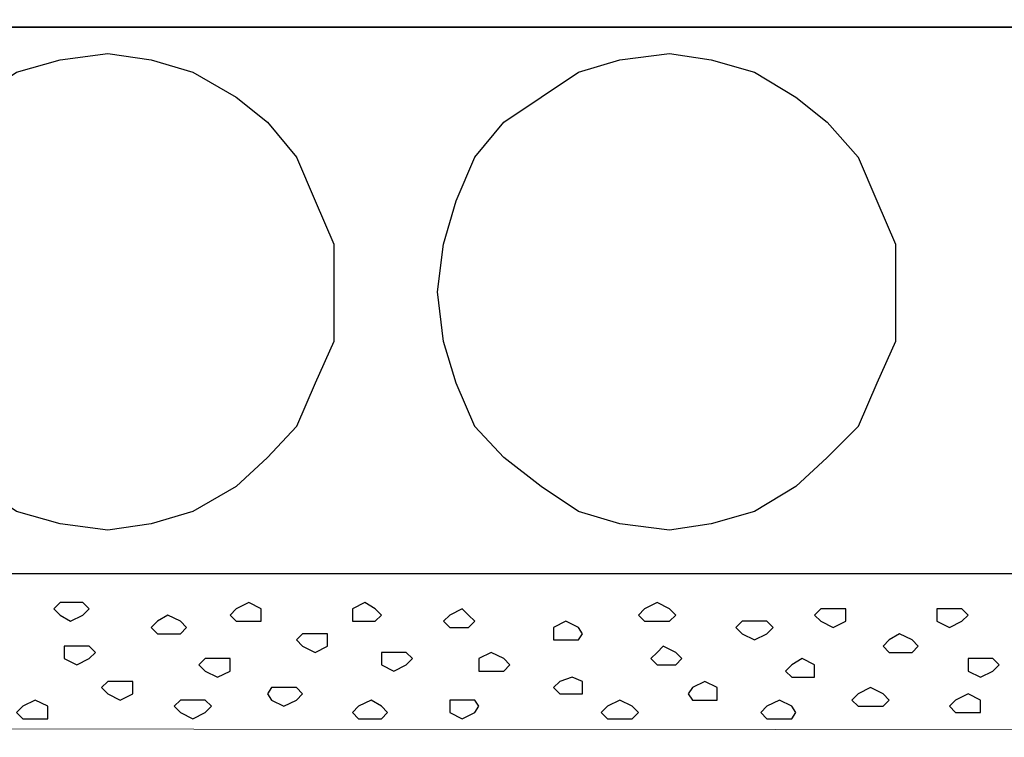
# Model space of a CAD drawing. Units: centimetres. Extents: x -8.5 to 8.5, y -12.1 to 13.4.
# Drawn here: x 0.2 to 1.2, y -1.3 to -0.6 of the extents above; entities that cross this region are included whole.
import ezdxf

# ---------------------------------------------------------------- set-up
doc = ezdxf.new("R2010")
doc.units = ezdxf.units.CM
doc.header["$MEASUREMENT"] = 0
doc.layers.add('Layer 1', color=7, linetype='Continuous')

msp = doc.modelspace()

# ---------------------------------------------------------------- linework, layer by layer
for points in [[(-7.34554, -0.59383), (7.13862, -0.59383), (7.13862, 1.07586), (-7.34554, 1.07586)], [(-7.34554, -1.15217), (7.13862, -1.15217), (7.13862, -0.59383), (-7.34554, -0.59383)]]:
    msp.add_lwpolyline(points, close=True)
at = {"layer": 'Layer 1'}
for points in [[(0.28293, -0.62089), (0.28293, -0.62089), (0.23424, -0.62724), (0.23424, -0.62724), (0.23424, -0.62724), (0.23424, -0.62724), (0.18979, -0.63994), (0.18979, -0.63994), (0.18979, -0.63994), (0.18979, -0.63994), (0.15169, -0.66534), (0.15169, -0.66534), (0.15169, -0.66534), (0.15169, -0.66534), (0.11571, -0.69074), (0.11571, -0.69074), (0.11571, -0.69074), (0.11571, -0.69074), (0.08396, -0.72672), (0.08396, -0.72672), (0.08396, -0.72672), (0.08396, -0.72672), (0.06491, -0.77117), (0.06491, -0.77117), (0.06491, -0.77117), (0.06491, -0.77117), (0.05221, -0.81562), (0.05221, -0.81562), (0.05221, -0.81562), (0.05221, -0.81562), (0.04586, -0.86431), (0.04586, -0.86431), (0.04586, -0.86431), (0.04586, -0.86431), (0.05221, -0.91511), (0.05221, -0.91511), (0.05221, -0.91511), (0.05221, -0.91511), (0.06491, -0.95744), (0.06491, -0.95744), (0.06491, -0.95744), (0.06491, -0.95744), (0.08396, -1.00189), (0.08396, -1.00189), (0.08396, -1.00189), (0.08396, -1.00189), (0.11571, -1.03364), (0.11571, -1.03364), (0.11571, -1.03364), (0.11571, -1.03364), (0.15169, -1.06327), (0.15169, -1.06327), (0.15169, -1.06327), (0.15169, -1.06327), (0.18979, -1.08867), (0.18979, -1.08867), (0.18979, -1.08867), (0.18979, -1.08867), (0.23424, -1.10137), (0.23424, -1.10137), (0.23424, -1.10137), (0.23424, -1.10137), (0.28293, -1.10772), (0.28293, -1.10772), (0.28293, -1.10772), (0.28293, -1.10772), (0.32738, -1.10137), (0.32738, -1.10137), (0.32738, -1.10137), (0.32738, -1.10137), (0.36971, -1.08867), (0.36971, -1.08867), (0.36971, -1.08867), (0.36971, -1.08867), (0.41416, -1.06327), (0.41416, -1.06327), (0.41416, -1.06327), (0.41416, -1.06327), (0.44591, -1.03364), (0.44591, -1.03364), (0.44591, -1.03364), (0.44591, -1.03364), (0.47554, -1.00189), (0.47554, -1.00189), (0.47554, -1.00189), (0.47554, -1.00189), (0.49459, -0.95744), (0.49459, -0.95744), (0.49459, -0.95744), (0.49459, -0.95744), (0.51364, -0.91511), (0.51364, -0.91511), (0.51364, -0.91511), (0.51364, -0.91511), (0.51364, -0.81562), (0.51364, -0.81562), (0.51364, -0.81562), (0.51364, -0.81562), (0.49459, -0.77117), (0.49459, -0.77117), (0.49459, -0.77117), (0.49459, -0.77117), (0.47554, -0.72672), (0.47554, -0.72672), (0.47554, -0.72672), (0.47554, -0.72672), (0.44591, -0.69074), (0.44591, -0.69074), (0.44591, -0.69074), (0.44591, -0.69074), (0.41416, -0.66534), (0.41416, -0.66534), (0.41416, -0.66534), (0.41416, -0.66534), (0.36971, -0.63994), (0.36971, -0.63994), (0.36971, -0.63994), (0.36971, -0.63994), (0.32738, -0.62724), (0.32738, -0.62724), (0.32738, -0.62724), (0.32738, -0.62724), (0.28293, -0.62089), (0.28293, -0.62089)], [(0.85654, -0.62089), (0.85654, -0.62089), (0.80574, -0.62724), (0.80574, -0.62724), (0.80574, -0.62724), (0.80574, -0.62724), (0.76341, -0.63994), (0.76341, -0.63994), (0.76341, -0.63994), (0.76341, -0.63994), (0.72531, -0.66534), (0.72531, -0.66534), (0.72531, -0.66534), (0.72531, -0.66534), (0.68721, -0.69074), (0.68721, -0.69074), (0.68721, -0.69074), (0.68721, -0.69074), (0.65758, -0.72672), (0.65758, -0.72672), (0.65758, -0.72672), (0.65758, -0.72672), (0.63853, -0.77117), (0.63853, -0.77117), (0.63853, -0.77117), (0.63853, -0.77117), (0.62583, -0.81562), (0.62583, -0.81562), (0.62583, -0.81562), (0.62583, -0.81562), (0.61948, -0.86431), (0.61948, -0.86431), (0.61948, -0.86431), (0.61948, -0.86431), (0.62583, -0.91511), (0.62583, -0.91511), (0.62583, -0.91511), (0.62583, -0.91511), (0.63853, -0.95744), (0.63853, -0.95744), (0.63853, -0.95744), (0.63853, -0.95744), (0.65758, -1.00189), (0.65758, -1.00189), (0.65758, -1.00189), (0.65758, -1.00189), (0.68721, -1.03364), (0.68721, -1.03364), (0.68721, -1.03364), (0.68721, -1.03364), (0.72531, -1.06327), (0.72531, -1.06327), (0.72531, -1.06327), (0.72531, -1.06327), (0.76341, -1.08867), (0.76341, -1.08867), (0.76341, -1.08867), (0.76341, -1.08867), (0.80574, -1.10137), (0.80574, -1.10137), (0.80574, -1.10137), (0.80574, -1.10137), (0.85654, -1.10772), (0.85654, -1.10772), (0.85654, -1.10772), (0.85654, -1.10772), (0.89888, -1.10137), (0.89888, -1.10137), (0.89888, -1.10137), (0.89888, -1.10137), (0.94333, -1.08867), (0.94333, -1.08867), (0.94333, -1.08867), (0.94333, -1.08867), (0.98566, -1.06327), (0.98566, -1.06327), (0.98566, -1.06327), (0.98566, -1.06327), (1.01741, -1.03364), (1.01741, -1.03364), (1.01741, -1.03364), (1.01741, -1.03364), (1.04916, -1.00189), (1.04916, -1.00189), (1.04916, -1.00189), (1.04916, -1.00189), (1.06821, -0.95744), (1.06821, -0.95744), (1.06821, -0.95744), (1.06821, -0.95744), (1.08726, -0.91511), (1.08726, -0.91511), (1.08726, -0.91511), (1.08726, -0.91511), (1.08726, -0.81562), (1.08726, -0.81562), (1.08726, -0.81562), (1.08726, -0.81562), (1.06821, -0.77117), (1.06821, -0.77117), (1.06821, -0.77117), (1.06821, -0.77117), (1.04916, -0.72672), (1.04916, -0.72672), (1.04916, -0.72672), (1.04916, -0.72672), (1.01741, -0.69074), (1.01741, -0.69074), (1.01741, -0.69074), (1.01741, -0.69074), (0.98566, -0.66534), (0.98566, -0.66534), (0.98566, -0.66534), (0.98566, -0.66534), (0.94333, -0.63994), (0.94333, -0.63994), (0.94333, -0.63994), (0.94333, -0.63994), (0.89888, -0.62724), (0.89888, -0.62724), (0.89888, -0.62724), (0.89888, -0.62724), (0.85654, -0.62089), (0.85654, -0.62089)]]:
    msp.add_open_spline(points, degree=3, knots=[0, 0, 0, 0, 0.0322581, 0.0322581, 0.0322581, 0.0322581, 0.0645161, 0.0645161, 0.0645161, 0.0645161, 0.0967742, 0.0967742, 0.0967742, 0.0967742, 0.1290323, 0.1290323, 0.1290323, 0.1290323, 0.1612903, 0.1612903, 0.1612903, 0.1612903, 0.1935484, 0.1935484, 0.1935484, 0.1935484, 0.2258065, 0.2258065, 0.2258065, 0.2258065, 0.2580645, 0.2580645, 0.2580645, 0.2580645, 0.2903226, 0.2903226, 0.2903226, 0.2903226, 0.3225806, 0.3225806, 0.3225806, 0.3225806, 0.3548387, 0.3548387, 0.3548387, 0.3548387, 0.3870968, 0.3870968, 0.3870968, 0.3870968, 0.4193548, 0.4193548, 0.4193548, 0.4193548, 0.4516129, 0.4516129, 0.4516129, 0.4516129, 0.483871, 0.483871, 0.483871, 0.483871, 0.516129, 0.516129, 0.516129, 0.516129, 0.5483871, 0.5483871, 0.5483871, 0.5483871, 0.5806452, 0.5806452, 0.5806452, 0.5806452, 0.6129032, 0.6129032, 0.6129032, 0.6129032, 0.6451613, 0.6451613, 0.6451613, 0.6451613, 0.6774194, 0.6774194, 0.6774194, 0.6774194, 0.7096774, 0.7096774, 0.7096774, 0.7096774, 0.7419355, 0.7419355, 0.7419355, 0.7419355, 0.7741935, 0.7741935, 0.7741935, 0.7741935, 0.8064516, 0.8064516, 0.8064516, 0.8064516, 0.8387097, 0.8387097, 0.8387097, 0.8387097, 0.8709677, 0.8709677, 0.8709677, 0.8709677, 0.9032258, 0.9032258, 0.9032258, 0.9032258, 0.9354839, 0.9354839, 0.9354839, 0.9354839, 0.9677419, 0.9677419, 0.9677419, 0.9677419, 1, 1, 1, 1], dxfattribs=at)
at = {"layer": 'Layer 1', "lineweight": 13}
for points in [[(0.28293, -0.62089), (0.28293, -0.62089), (0.23424, -0.62724), (0.23424, -0.62724), (0.23424, -0.62724), (0.23424, -0.62724), (0.18979, -0.63994), (0.18979, -0.63994), (0.18979, -0.63994), (0.18979, -0.63994), (0.15169, -0.66534), (0.15169, -0.66534), (0.15169, -0.66534), (0.15169, -0.66534), (0.11571, -0.69074), (0.11571, -0.69074), (0.11571, -0.69074), (0.11571, -0.69074), (0.08396, -0.72672), (0.08396, -0.72672), (0.08396, -0.72672), (0.08396, -0.72672), (0.06491, -0.77117), (0.06491, -0.77117), (0.06491, -0.77117), (0.06491, -0.77117), (0.05221, -0.81562), (0.05221, -0.81562), (0.05221, -0.81562), (0.05221, -0.81562), (0.04586, -0.86431), (0.04586, -0.86431), (0.04586, -0.86431), (0.04586, -0.86431), (0.05221, -0.91511), (0.05221, -0.91511), (0.05221, -0.91511), (0.05221, -0.91511), (0.06491, -0.95744), (0.06491, -0.95744), (0.06491, -0.95744), (0.06491, -0.95744), (0.08396, -1.00189), (0.08396, -1.00189), (0.08396, -1.00189), (0.08396, -1.00189), (0.11571, -1.03364), (0.11571, -1.03364), (0.11571, -1.03364), (0.11571, -1.03364), (0.15169, -1.06327), (0.15169, -1.06327), (0.15169, -1.06327), (0.15169, -1.06327), (0.18979, -1.08867), (0.18979, -1.08867), (0.18979, -1.08867), (0.18979, -1.08867), (0.23424, -1.10137), (0.23424, -1.10137), (0.23424, -1.10137), (0.23424, -1.10137), (0.28293, -1.10772), (0.28293, -1.10772), (0.28293, -1.10772), (0.28293, -1.10772), (0.32738, -1.10137), (0.32738, -1.10137), (0.32738, -1.10137), (0.32738, -1.10137), (0.36971, -1.08867), (0.36971, -1.08867), (0.36971, -1.08867), (0.36971, -1.08867), (0.41416, -1.06327), (0.41416, -1.06327), (0.41416, -1.06327), (0.41416, -1.06327), (0.44591, -1.03364), (0.44591, -1.03364), (0.44591, -1.03364), (0.44591, -1.03364), (0.47554, -1.00189), (0.47554, -1.00189), (0.47554, -1.00189), (0.47554, -1.00189), (0.49459, -0.95744), (0.49459, -0.95744), (0.49459, -0.95744), (0.49459, -0.95744), (0.51364, -0.91511), (0.51364, -0.91511), (0.51364, -0.91511), (0.51364, -0.91511), (0.51364, -0.81562), (0.51364, -0.81562), (0.51364, -0.81562), (0.51364, -0.81562), (0.49459, -0.77117), (0.49459, -0.77117), (0.49459, -0.77117), (0.49459, -0.77117), (0.47554, -0.72672), (0.47554, -0.72672), (0.47554, -0.72672), (0.47554, -0.72672), (0.44591, -0.69074), (0.44591, -0.69074), (0.44591, -0.69074), (0.44591, -0.69074), (0.41416, -0.66534), (0.41416, -0.66534), (0.41416, -0.66534), (0.41416, -0.66534), (0.36971, -0.63994), (0.36971, -0.63994), (0.36971, -0.63994), (0.36971, -0.63994), (0.32738, -0.62724), (0.32738, -0.62724), (0.32738, -0.62724), (0.32738, -0.62724), (0.28293, -0.62089), (0.28293, -0.62089)], [(0.85654, -0.62089), (0.85654, -0.62089), (0.80574, -0.62724), (0.80574, -0.62724), (0.80574, -0.62724), (0.80574, -0.62724), (0.76341, -0.63994), (0.76341, -0.63994), (0.76341, -0.63994), (0.76341, -0.63994), (0.72531, -0.66534), (0.72531, -0.66534), (0.72531, -0.66534), (0.72531, -0.66534), (0.68721, -0.69074), (0.68721, -0.69074), (0.68721, -0.69074), (0.68721, -0.69074), (0.65758, -0.72672), (0.65758, -0.72672), (0.65758, -0.72672), (0.65758, -0.72672), (0.63853, -0.77117), (0.63853, -0.77117), (0.63853, -0.77117), (0.63853, -0.77117), (0.62583, -0.81562), (0.62583, -0.81562), (0.62583, -0.81562), (0.62583, -0.81562), (0.61948, -0.86431), (0.61948, -0.86431), (0.61948, -0.86431), (0.61948, -0.86431), (0.62583, -0.91511), (0.62583, -0.91511), (0.62583, -0.91511), (0.62583, -0.91511), (0.63853, -0.95744), (0.63853, -0.95744), (0.63853, -0.95744), (0.63853, -0.95744), (0.65758, -1.00189), (0.65758, -1.00189), (0.65758, -1.00189), (0.65758, -1.00189), (0.68721, -1.03364), (0.68721, -1.03364), (0.68721, -1.03364), (0.68721, -1.03364), (0.72531, -1.06327), (0.72531, -1.06327), (0.72531, -1.06327), (0.72531, -1.06327), (0.76341, -1.08867), (0.76341, -1.08867), (0.76341, -1.08867), (0.76341, -1.08867), (0.80574, -1.10137), (0.80574, -1.10137), (0.80574, -1.10137), (0.80574, -1.10137), (0.85654, -1.10772), (0.85654, -1.10772), (0.85654, -1.10772), (0.85654, -1.10772), (0.89888, -1.10137), (0.89888, -1.10137), (0.89888, -1.10137), (0.89888, -1.10137), (0.94333, -1.08867), (0.94333, -1.08867), (0.94333, -1.08867), (0.94333, -1.08867), (0.98566, -1.06327), (0.98566, -1.06327), (0.98566, -1.06327), (0.98566, -1.06327), (1.01741, -1.03364), (1.01741, -1.03364), (1.01741, -1.03364), (1.01741, -1.03364), (1.04916, -1.00189), (1.04916, -1.00189), (1.04916, -1.00189), (1.04916, -1.00189), (1.06821, -0.95744), (1.06821, -0.95744), (1.06821, -0.95744), (1.06821, -0.95744), (1.08726, -0.91511), (1.08726, -0.91511), (1.08726, -0.91511), (1.08726, -0.91511), (1.08726, -0.81562), (1.08726, -0.81562), (1.08726, -0.81562), (1.08726, -0.81562), (1.06821, -0.77117), (1.06821, -0.77117), (1.06821, -0.77117), (1.06821, -0.77117), (1.04916, -0.72672), (1.04916, -0.72672), (1.04916, -0.72672), (1.04916, -0.72672), (1.01741, -0.69074), (1.01741, -0.69074), (1.01741, -0.69074), (1.01741, -0.69074), (0.98566, -0.66534), (0.98566, -0.66534), (0.98566, -0.66534), (0.98566, -0.66534), (0.94333, -0.63994), (0.94333, -0.63994), (0.94333, -0.63994), (0.94333, -0.63994), (0.89888, -0.62724), (0.89888, -0.62724), (0.89888, -0.62724), (0.89888, -0.62724), (0.85654, -0.62089), (0.85654, -0.62089)]]:
    msp.add_open_spline(points, degree=3, knots=[0, 0, 0, 0, 0.0322581, 0.0322581, 0.0322581, 0.0322581, 0.0645161, 0.0645161, 0.0645161, 0.0645161, 0.0967742, 0.0967742, 0.0967742, 0.0967742, 0.1290323, 0.1290323, 0.1290323, 0.1290323, 0.1612903, 0.1612903, 0.1612903, 0.1612903, 0.1935484, 0.1935484, 0.1935484, 0.1935484, 0.2258065, 0.2258065, 0.2258065, 0.2258065, 0.2580645, 0.2580645, 0.2580645, 0.2580645, 0.2903226, 0.2903226, 0.2903226, 0.2903226, 0.3225806, 0.3225806, 0.3225806, 0.3225806, 0.3548387, 0.3548387, 0.3548387, 0.3548387, 0.3870968, 0.3870968, 0.3870968, 0.3870968, 0.4193548, 0.4193548, 0.4193548, 0.4193548, 0.4516129, 0.4516129, 0.4516129, 0.4516129, 0.483871, 0.483871, 0.483871, 0.483871, 0.516129, 0.516129, 0.516129, 0.516129, 0.5483871, 0.5483871, 0.5483871, 0.5483871, 0.5806452, 0.5806452, 0.5806452, 0.5806452, 0.6129032, 0.6129032, 0.6129032, 0.6129032, 0.6451613, 0.6451613, 0.6451613, 0.6451613, 0.6774194, 0.6774194, 0.6774194, 0.6774194, 0.7096774, 0.7096774, 0.7096774, 0.7096774, 0.7419355, 0.7419355, 0.7419355, 0.7419355, 0.7741935, 0.7741935, 0.7741935, 0.7741935, 0.8064516, 0.8064516, 0.8064516, 0.8064516, 0.8387097, 0.8387097, 0.8387097, 0.8387097, 0.8709677, 0.8709677, 0.8709677, 0.8709677, 0.9032258, 0.9032258, 0.9032258, 0.9032258, 0.9354839, 0.9354839, 0.9354839, 0.9354839, 0.9677419, 0.9677419, 0.9677419, 0.9677419, 1, 1, 1, 1], dxfattribs=at)
at = {"layer": 'Layer 1', "lineweight": 9}
msp.add_open_spline([(-7.34554, -1.15217), (-7.34554, -1.15217), (7.13862, -1.15217), (7.13862, -1.15217), (7.13862, -1.15217), (7.13862, -1.15217), (7.13881, -1.31939), (7.13881, -1.31939), (7.13881, -1.31939), (7.13881, -1.31939), (3.93206, -1.31304), (3.93206, -1.31304), (3.93206, -1.31304), (3.93206, -1.31304), (-7.34554, -1.30669), (-7.34554, -1.30669), (-7.34554, -1.30669), (-7.34554, -1.30669), (-7.34554, -1.15217), (-7.34554, -1.15217)], degree=3, knots=[0, 0, 0, 0, 0.2, 0.2, 0.2, 0.2, 0.4, 0.4, 0.4, 0.4, 0.6, 0.6, 0.6, 0.6, 0.8, 0.8, 0.8, 0.8, 1, 1, 1, 1], dxfattribs=at)
at = {"layer": 'Layer 1', "color": 7}
for points, knots in [([(0.24483, -1.18181), (0.24483, -1.18181), (0.25753, -1.18181), (0.25753, -1.18181), (0.25753, -1.18181), (0.25753, -1.18181), (0.26388, -1.18816), (0.26388, -1.18816), (0.26388, -1.18816), (0.26388, -1.18816), (0.25753, -1.19451), (0.25753, -1.19451), (0.25753, -1.19451), (0.25753, -1.19451), (0.24483, -1.20086), (0.24483, -1.20086), (0.24483, -1.20086), (0.24483, -1.20086), (0.23424, -1.19451), (0.23424, -1.19451), (0.23424, -1.19451), (0.23424, -1.19451), (0.22789, -1.18816), (0.22789, -1.18816), (0.22789, -1.18816), (0.22789, -1.18816), (0.23424, -1.18181), (0.23424, -1.18181), (0.23424, -1.18181), (0.23424, -1.18181), (0.24483, -1.18181), (0.24483, -1.18181)], [0, 0, 0, 0, 0.125, 0.125, 0.125, 0.125, 0.25, 0.25, 0.25, 0.25, 0.375, 0.375, 0.375, 0.375, 0.5, 0.5, 0.5, 0.5, 0.625, 0.625, 0.625, 0.625, 0.75, 0.75, 0.75, 0.75, 0.875, 0.875, 0.875, 0.875, 1, 1, 1, 1]), ([(0.42686, -1.18181), (0.42686, -1.18181), (0.43956, -1.18816), (0.43956, -1.18816), (0.43956, -1.18816), (0.43956, -1.18816), (0.43956, -1.20086), (0.43956, -1.20086), (0.43956, -1.20086), (0.43956, -1.20086), (0.41416, -1.20086), (0.41416, -1.20086), (0.41416, -1.20086), (0.41416, -1.20086), (0.40781, -1.19451), (0.40781, -1.19451), (0.40781, -1.19451), (0.40781, -1.19451), (0.41416, -1.18816), (0.41416, -1.18816), (0.41416, -1.18816), (0.41416, -1.18816), (0.42686, -1.18181), (0.42686, -1.18181)], [0, 0, 0, 0, 0.1666667, 0.1666667, 0.1666667, 0.1666667, 0.3333333, 0.3333333, 0.3333333, 0.3333333, 0.5, 0.5, 0.5, 0.5, 0.6666667, 0.6666667, 0.6666667, 0.6666667, 0.8333333, 0.8333333, 0.8333333, 0.8333333, 1, 1, 1, 1]), ([(0.54539, -1.18181), (0.54539, -1.18181), (0.55598, -1.18816), (0.55598, -1.18816), (0.55598, -1.18816), (0.55598, -1.18816), (0.56233, -1.19451), (0.56233, -1.19451), (0.56233, -1.19451), (0.56233, -1.19451), (0.55598, -1.20086), (0.55598, -1.20086), (0.55598, -1.20086), (0.55598, -1.20086), (0.53269, -1.20086), (0.53269, -1.20086), (0.53269, -1.20086), (0.53269, -1.20086), (0.53269, -1.18816), (0.53269, -1.18816), (0.53269, -1.18816), (0.53269, -1.18816), (0.54539, -1.18181), (0.54539, -1.18181)], [0, 0, 0, 0, 0.1666667, 0.1666667, 0.1666667, 0.1666667, 0.3333333, 0.3333333, 0.3333333, 0.3333333, 0.5, 0.5, 0.5, 0.5, 0.6666667, 0.6666667, 0.6666667, 0.6666667, 0.8333333, 0.8333333, 0.8333333, 0.8333333, 1, 1, 1, 1]), ([(0.84384, -1.18181), (0.84384, -1.18181), (0.85654, -1.18816), (0.85654, -1.18816), (0.85654, -1.18816), (0.85654, -1.18816), (0.86289, -1.19451), (0.86289, -1.19451), (0.86289, -1.19451), (0.86289, -1.19451), (0.85654, -1.20086), (0.85654, -1.20086), (0.85654, -1.20086), (0.85654, -1.20086), (0.83114, -1.20086), (0.83114, -1.20086), (0.83114, -1.20086), (0.83114, -1.20086), (0.82479, -1.19451), (0.82479, -1.19451), (0.82479, -1.19451), (0.82479, -1.19451), (0.83114, -1.18816), (0.83114, -1.18816), (0.83114, -1.18816), (0.83114, -1.18816), (0.84384, -1.18181), (0.84384, -1.18181)], [0, 0, 0, 0, 0.1428571, 0.1428571, 0.1428571, 0.1428571, 0.2857143, 0.2857143, 0.2857143, 0.2857143, 0.4285714, 0.4285714, 0.4285714, 0.4285714, 0.5714286, 0.5714286, 0.5714286, 0.5714286, 0.7142857, 0.7142857, 0.7142857, 0.7142857, 0.8571429, 0.8571429, 0.8571429, 0.8571429, 1, 1, 1, 1]), ([(0.34431, -1.19451), (0.34431, -1.19451), (0.35701, -1.20086), (0.35701, -1.20086), (0.35701, -1.20086), (0.35701, -1.20086), (0.36336, -1.20721), (0.36336, -1.20721), (0.36336, -1.20721), (0.36336, -1.20721), (0.35701, -1.21356), (0.35701, -1.21356), (0.35701, -1.21356), (0.35701, -1.21356), (0.33373, -1.21356), (0.33373, -1.21356), (0.33373, -1.21356), (0.33373, -1.21356), (0.32738, -1.20721), (0.32738, -1.20721), (0.32738, -1.20721), (0.32738, -1.20721), (0.33373, -1.20086), (0.33373, -1.20086), (0.33373, -1.20086), (0.33373, -1.20086), (0.34431, -1.19451), (0.34431, -1.19451)], [0, 0, 0, 0, 0.1428571, 0.1428571, 0.1428571, 0.1428571, 0.2857143, 0.2857143, 0.2857143, 0.2857143, 0.4285714, 0.4285714, 0.4285714, 0.4285714, 0.5714286, 0.5714286, 0.5714286, 0.5714286, 0.7142857, 0.7142857, 0.7142857, 0.7142857, 0.8571429, 0.8571429, 0.8571429, 0.8571429, 1, 1, 1, 1]), ([(0.64488, -1.18816), (0.64488, -1.18816), (0.65123, -1.19451), (0.65123, -1.19451), (0.65123, -1.19451), (0.65123, -1.19451), (0.65758, -1.20086), (0.65758, -1.20086), (0.65758, -1.20086), (0.65758, -1.20086), (0.65123, -1.20721), (0.65123, -1.20721), (0.65123, -1.20721), (0.65123, -1.20721), (0.63218, -1.20721), (0.63218, -1.20721), (0.63218, -1.20721), (0.63218, -1.20721), (0.62583, -1.20086), (0.62583, -1.20086), (0.62583, -1.20086), (0.62583, -1.20086), (0.63218, -1.19451), (0.63218, -1.19451), (0.63218, -1.19451), (0.63218, -1.19451), (0.64488, -1.18816), (0.64488, -1.18816)], [0, 0, 0, 0, 0.1428571, 0.1428571, 0.1428571, 0.1428571, 0.2857143, 0.2857143, 0.2857143, 0.2857143, 0.4285714, 0.4285714, 0.4285714, 0.4285714, 0.5714286, 0.5714286, 0.5714286, 0.5714286, 0.7142857, 0.7142857, 0.7142857, 0.7142857, 0.8571429, 0.8571429, 0.8571429, 0.8571429, 1, 1, 1, 1]), ([(1.02376, -1.18816), (1.02376, -1.18816), (1.03646, -1.18816), (1.03646, -1.18816), (1.03646, -1.18816), (1.03646, -1.18816), (1.03646, -1.20086), (1.03646, -1.20086), (1.03646, -1.20086), (1.03646, -1.20086), (1.02376, -1.20721), (1.02376, -1.20721), (1.02376, -1.20721), (1.02376, -1.20721), (1.01106, -1.20086), (1.01106, -1.20086), (1.01106, -1.20086), (1.01106, -1.20086), (1.00471, -1.19451), (1.00471, -1.19451), (1.00471, -1.19451), (1.00471, -1.19451), (1.01106, -1.18816), (1.01106, -1.18816), (1.01106, -1.18816), (1.01106, -1.18816), (1.02376, -1.18816), (1.02376, -1.18816)], [0, 0, 0, 0, 0.1428571, 0.1428571, 0.1428571, 0.1428571, 0.2857143, 0.2857143, 0.2857143, 0.2857143, 0.4285714, 0.4285714, 0.4285714, 0.4285714, 0.5714286, 0.5714286, 0.5714286, 0.5714286, 0.7142857, 0.7142857, 0.7142857, 0.7142857, 0.8571429, 0.8571429, 0.8571429, 0.8571429, 1, 1, 1, 1]), ([(1.14229, -1.18816), (1.14229, -1.18816), (1.15499, -1.18816), (1.15499, -1.18816), (1.15499, -1.18816), (1.15499, -1.18816), (1.16134, -1.19451), (1.16134, -1.19451), (1.16134, -1.19451), (1.16134, -1.19451), (1.15499, -1.20086), (1.15499, -1.20086), (1.15499, -1.20086), (1.15499, -1.20086), (1.14229, -1.20721), (1.14229, -1.20721), (1.14229, -1.20721), (1.14229, -1.20721), (1.12959, -1.20086), (1.12959, -1.20086), (1.12959, -1.20086), (1.12959, -1.20086), (1.12959, -1.18816), (1.12959, -1.18816), (1.12959, -1.18816), (1.12959, -1.18816), (1.14229, -1.18816), (1.14229, -1.18816)], [0, 0, 0, 0, 0.1428571, 0.1428571, 0.1428571, 0.1428571, 0.2857143, 0.2857143, 0.2857143, 0.2857143, 0.4285714, 0.4285714, 0.4285714, 0.4285714, 0.5714286, 0.5714286, 0.5714286, 0.5714286, 0.7142857, 0.7142857, 0.7142857, 0.7142857, 0.8571429, 0.8571429, 0.8571429, 0.8571429, 1, 1, 1, 1]), ([(0.75071, -1.20086), (0.75071, -1.20086), (0.76341, -1.20721), (0.76341, -1.20721), (0.76341, -1.20721), (0.76341, -1.20721), (0.76764, -1.21356), (0.76764, -1.21356), (0.76764, -1.21356), (0.76764, -1.21356), (0.76341, -1.21991), (0.76341, -1.21991), (0.76341, -1.21991), (0.76341, -1.21991), (0.73801, -1.21991), (0.73801, -1.21991), (0.73801, -1.21991), (0.73801, -1.21991), (0.73801, -1.20721), (0.73801, -1.20721), (0.73801, -1.20721), (0.73801, -1.20721), (0.75071, -1.20086), (0.75071, -1.20086)], [0, 0, 0, 0, 0.1666667, 0.1666667, 0.1666667, 0.1666667, 0.3333333, 0.3333333, 0.3333333, 0.3333333, 0.5, 0.5, 0.5, 0.5, 0.6666667, 0.6666667, 0.6666667, 0.6666667, 0.8333333, 0.8333333, 0.8333333, 0.8333333, 1, 1, 1, 1]), ([(0.94333, -1.20086), (0.94333, -1.20086), (0.95603, -1.20086), (0.95603, -1.20086), (0.95603, -1.20086), (0.95603, -1.20086), (0.96238, -1.20721), (0.96238, -1.20721), (0.96238, -1.20721), (0.96238, -1.20721), (0.95603, -1.21356), (0.95603, -1.21356), (0.95603, -1.21356), (0.95603, -1.21356), (0.94333, -1.21991), (0.94333, -1.21991), (0.94333, -1.21991), (0.94333, -1.21991), (0.93063, -1.21356), (0.93063, -1.21356), (0.93063, -1.21356), (0.93063, -1.21356), (0.92428, -1.20721), (0.92428, -1.20721), (0.92428, -1.20721), (0.92428, -1.20721), (0.93063, -1.20086), (0.93063, -1.20086), (0.93063, -1.20086), (0.93063, -1.20086), (0.94333, -1.20086), (0.94333, -1.20086)], [0, 0, 0, 0, 0.125, 0.125, 0.125, 0.125, 0.25, 0.25, 0.25, 0.25, 0.375, 0.375, 0.375, 0.375, 0.5, 0.5, 0.5, 0.5, 0.625, 0.625, 0.625, 0.625, 0.75, 0.75, 0.75, 0.75, 0.875, 0.875, 0.875, 0.875, 1, 1, 1, 1]), ([(0.49459, -1.21356), (0.49459, -1.21356), (0.50729, -1.21356), (0.50729, -1.21356), (0.50729, -1.21356), (0.50729, -1.21356), (0.50729, -1.22626), (0.50729, -1.22626), (0.50729, -1.22626), (0.50729, -1.22626), (0.49459, -1.23261), (0.49459, -1.23261), (0.49459, -1.23261), (0.49459, -1.23261), (0.48189, -1.22626), (0.48189, -1.22626), (0.48189, -1.22626), (0.48189, -1.22626), (0.47554, -1.21991), (0.47554, -1.21991), (0.47554, -1.21991), (0.47554, -1.21991), (0.48189, -1.21356), (0.48189, -1.21356), (0.48189, -1.21356), (0.48189, -1.21356), (0.49459, -1.21356), (0.49459, -1.21356)], [0, 0, 0, 0, 0.1428571, 0.1428571, 0.1428571, 0.1428571, 0.2857143, 0.2857143, 0.2857143, 0.2857143, 0.4285714, 0.4285714, 0.4285714, 0.4285714, 0.5714286, 0.5714286, 0.5714286, 0.5714286, 0.7142857, 0.7142857, 0.7142857, 0.7142857, 0.8571429, 0.8571429, 0.8571429, 0.8571429, 1, 1, 1, 1]), ([(1.09149, -1.21356), (1.09149, -1.21356), (1.10419, -1.21991), (1.10419, -1.21991), (1.10419, -1.21991), (1.10419, -1.21991), (1.11054, -1.22626), (1.11054, -1.22626), (1.11054, -1.22626), (1.11054, -1.22626), (1.10419, -1.23261), (1.10419, -1.23261), (1.10419, -1.23261), (1.10419, -1.23261), (1.08091, -1.23261), (1.08091, -1.23261), (1.08091, -1.23261), (1.08091, -1.23261), (1.07456, -1.22626), (1.07456, -1.22626), (1.07456, -1.22626), (1.07456, -1.22626), (1.08091, -1.21991), (1.08091, -1.21991), (1.08091, -1.21991), (1.08091, -1.21991), (1.09149, -1.21356), (1.09149, -1.21356)], [0, 0, 0, 0, 0.1428571, 0.1428571, 0.1428571, 0.1428571, 0.2857143, 0.2857143, 0.2857143, 0.2857143, 0.4285714, 0.4285714, 0.4285714, 0.4285714, 0.5714286, 0.5714286, 0.5714286, 0.5714286, 0.7142857, 0.7142857, 0.7142857, 0.7142857, 0.8571429, 0.8571429, 0.8571429, 0.8571429, 1, 1, 1, 1]), ([(0.25118, -1.22626), (0.25118, -1.22626), (0.26388, -1.22626), (0.26388, -1.22626), (0.26388, -1.22626), (0.26388, -1.22626), (0.27023, -1.23261), (0.27023, -1.23261), (0.27023, -1.23261), (0.27023, -1.23261), (0.26388, -1.23896), (0.26388, -1.23896), (0.26388, -1.23896), (0.26388, -1.23896), (0.25118, -1.24531), (0.25118, -1.24531), (0.25118, -1.24531), (0.25118, -1.24531), (0.23848, -1.23896), (0.23848, -1.23896), (0.23848, -1.23896), (0.23848, -1.23896), (0.23848, -1.22626), (0.23848, -1.22626), (0.23848, -1.22626), (0.23848, -1.22626), (0.25118, -1.22626), (0.25118, -1.22626)], [0, 0, 0, 0, 0.1428571, 0.1428571, 0.1428571, 0.1428571, 0.2857143, 0.2857143, 0.2857143, 0.2857143, 0.4285714, 0.4285714, 0.4285714, 0.4285714, 0.5714286, 0.5714286, 0.5714286, 0.5714286, 0.7142857, 0.7142857, 0.7142857, 0.7142857, 0.8571429, 0.8571429, 0.8571429, 0.8571429, 1, 1, 1, 1]), ([(0.85019, -1.22626), (0.85019, -1.22626), (0.86289, -1.23261), (0.86289, -1.23261), (0.86289, -1.23261), (0.86289, -1.23261), (0.86924, -1.23896), (0.86924, -1.23896), (0.86924, -1.23896), (0.86924, -1.23896), (0.86289, -1.24531), (0.86289, -1.24531), (0.86289, -1.24531), (0.86289, -1.24531), (0.84384, -1.24531), (0.84384, -1.24531), (0.84384, -1.24531), (0.84384, -1.24531), (0.83749, -1.23896), (0.83749, -1.23896), (0.83749, -1.23896), (0.83749, -1.23896), (0.84384, -1.23261), (0.84384, -1.23261), (0.84384, -1.23261), (0.84384, -1.23261), (0.85019, -1.22626), (0.85019, -1.22626)], [0, 0, 0, 0, 0.1428571, 0.1428571, 0.1428571, 0.1428571, 0.2857143, 0.2857143, 0.2857143, 0.2857143, 0.4285714, 0.4285714, 0.4285714, 0.4285714, 0.5714286, 0.5714286, 0.5714286, 0.5714286, 0.7142857, 0.7142857, 0.7142857, 0.7142857, 0.8571429, 0.8571429, 0.8571429, 0.8571429, 1, 1, 1, 1]), ([(0.57503, -1.23261), (0.57503, -1.23261), (0.58773, -1.23261), (0.58773, -1.23261), (0.58773, -1.23261), (0.58773, -1.23261), (0.59408, -1.23896), (0.59408, -1.23896), (0.59408, -1.23896), (0.59408, -1.23896), (0.58773, -1.24531), (0.58773, -1.24531), (0.58773, -1.24531), (0.58773, -1.24531), (0.57503, -1.25166), (0.57503, -1.25166), (0.57503, -1.25166), (0.57503, -1.25166), (0.56233, -1.24531), (0.56233, -1.24531), (0.56233, -1.24531), (0.56233, -1.24531), (0.56233, -1.23261), (0.56233, -1.23261), (0.56233, -1.23261), (0.56233, -1.23261), (0.57503, -1.23261), (0.57503, -1.23261)], [0, 0, 0, 0, 0.1428571, 0.1428571, 0.1428571, 0.1428571, 0.2857143, 0.2857143, 0.2857143, 0.2857143, 0.4285714, 0.4285714, 0.4285714, 0.4285714, 0.5714286, 0.5714286, 0.5714286, 0.5714286, 0.7142857, 0.7142857, 0.7142857, 0.7142857, 0.8571429, 0.8571429, 0.8571429, 0.8571429, 1, 1, 1, 1]), ([(0.67451, -1.23261), (0.67451, -1.23261), (0.68721, -1.23896), (0.68721, -1.23896), (0.68721, -1.23896), (0.68721, -1.23896), (0.69356, -1.24531), (0.69356, -1.24531), (0.69356, -1.24531), (0.69356, -1.24531), (0.68721, -1.25166), (0.68721, -1.25166), (0.68721, -1.25166), (0.68721, -1.25166), (0.66181, -1.25166), (0.66181, -1.25166), (0.66181, -1.25166), (0.66181, -1.25166), (0.66181, -1.23896), (0.66181, -1.23896), (0.66181, -1.23896), (0.66181, -1.23896), (0.67451, -1.23261), (0.67451, -1.23261)], [0, 0, 0, 0, 0.1666667, 0.1666667, 0.1666667, 0.1666667, 0.3333333, 0.3333333, 0.3333333, 0.3333333, 0.5, 0.5, 0.5, 0.5, 0.6666667, 0.6666667, 0.6666667, 0.6666667, 0.8333333, 0.8333333, 0.8333333, 0.8333333, 1, 1, 1, 1]), ([(0.39511, -1.23896), (0.39511, -1.23896), (0.40781, -1.23896), (0.40781, -1.23896), (0.40781, -1.23896), (0.40781, -1.23896), (0.40781, -1.25166), (0.40781, -1.25166), (0.40781, -1.25166), (0.40781, -1.25166), (0.39511, -1.25801), (0.39511, -1.25801), (0.39511, -1.25801), (0.39511, -1.25801), (0.38241, -1.25166), (0.38241, -1.25166), (0.38241, -1.25166), (0.38241, -1.25166), (0.37606, -1.24531), (0.37606, -1.24531), (0.37606, -1.24531), (0.37606, -1.24531), (0.38241, -1.23896), (0.38241, -1.23896), (0.38241, -1.23896), (0.38241, -1.23896), (0.39511, -1.23896), (0.39511, -1.23896)], [0, 0, 0, 0, 0.1428571, 0.1428571, 0.1428571, 0.1428571, 0.2857143, 0.2857143, 0.2857143, 0.2857143, 0.4285714, 0.4285714, 0.4285714, 0.4285714, 0.5714286, 0.5714286, 0.5714286, 0.5714286, 0.7142857, 0.7142857, 0.7142857, 0.7142857, 0.8571429, 0.8571429, 0.8571429, 0.8571429, 1, 1, 1, 1]), ([(0.99201, -1.23896), (0.99201, -1.23896), (1.00471, -1.24531), (1.00471, -1.24531), (1.00471, -1.24531), (1.00471, -1.24531), (1.00471, -1.25801), (1.00471, -1.25801), (1.00471, -1.25801), (1.00471, -1.25801), (0.98143, -1.25801), (0.98143, -1.25801), (0.98143, -1.25801), (0.98143, -1.25801), (0.97508, -1.25166), (0.97508, -1.25166), (0.97508, -1.25166), (0.97508, -1.25166), (0.98143, -1.24531), (0.98143, -1.24531), (0.98143, -1.24531), (0.98143, -1.24531), (0.99201, -1.23896), (0.99201, -1.23896)], [0, 0, 0, 0, 0.1666667, 0.1666667, 0.1666667, 0.1666667, 0.3333333, 0.3333333, 0.3333333, 0.3333333, 0.5, 0.5, 0.5, 0.5, 0.6666667, 0.6666667, 0.6666667, 0.6666667, 0.8333333, 0.8333333, 0.8333333, 0.8333333, 1, 1, 1, 1]), ([(1.17404, -1.23896), (1.17404, -1.23896), (1.18674, -1.23896), (1.18674, -1.23896), (1.18674, -1.23896), (1.18674, -1.23896), (1.19309, -1.24531), (1.19309, -1.24531), (1.19309, -1.24531), (1.19309, -1.24531), (1.18674, -1.25166), (1.18674, -1.25166), (1.18674, -1.25166), (1.18674, -1.25166), (1.17404, -1.25801), (1.17404, -1.25801), (1.17404, -1.25801), (1.17404, -1.25801), (1.16134, -1.25166), (1.16134, -1.25166), (1.16134, -1.25166), (1.16134, -1.25166), (1.16134, -1.23896), (1.16134, -1.23896), (1.16134, -1.23896), (1.16134, -1.23896), (1.17404, -1.23896), (1.17404, -1.23896)], [0, 0, 0, 0, 0.1428571, 0.1428571, 0.1428571, 0.1428571, 0.2857143, 0.2857143, 0.2857143, 0.2857143, 0.4285714, 0.4285714, 0.4285714, 0.4285714, 0.5714286, 0.5714286, 0.5714286, 0.5714286, 0.7142857, 0.7142857, 0.7142857, 0.7142857, 0.8571429, 0.8571429, 0.8571429, 0.8571429, 1, 1, 1, 1]), ([(0.29563, -1.26224), (0.29563, -1.26224), (0.30833, -1.26224), (0.30833, -1.26224), (0.30833, -1.26224), (0.30833, -1.26224), (0.30833, -1.27494), (0.30833, -1.27494), (0.30833, -1.27494), (0.30833, -1.27494), (0.29563, -1.28129), (0.29563, -1.28129), (0.29563, -1.28129), (0.29563, -1.28129), (0.28293, -1.27494), (0.28293, -1.27494), (0.28293, -1.27494), (0.28293, -1.27494), (0.27658, -1.26859), (0.27658, -1.26859), (0.27658, -1.26859), (0.27658, -1.26859), (0.28293, -1.26224), (0.28293, -1.26224), (0.28293, -1.26224), (0.28293, -1.26224), (0.29563, -1.26224), (0.29563, -1.26224)], [0, 0, 0, 0, 0.1428571, 0.1428571, 0.1428571, 0.1428571, 0.2857143, 0.2857143, 0.2857143, 0.2857143, 0.4285714, 0.4285714, 0.4285714, 0.4285714, 0.5714286, 0.5714286, 0.5714286, 0.5714286, 0.7142857, 0.7142857, 0.7142857, 0.7142857, 0.8571429, 0.8571429, 0.8571429, 0.8571429, 1, 1, 1, 1]), ([(0.75706, -1.25801), (0.75706, -1.25801), (0.76764, -1.26224), (0.76764, -1.26224), (0.76764, -1.26224), (0.76764, -1.26224), (0.76764, -1.27494), (0.76764, -1.27494), (0.76764, -1.27494), (0.76764, -1.27494), (0.74436, -1.27494), (0.74436, -1.27494), (0.74436, -1.27494), (0.74436, -1.27494), (0.73801, -1.26859), (0.73801, -1.26859), (0.73801, -1.26859), (0.73801, -1.26859), (0.74436, -1.26224), (0.74436, -1.26224), (0.74436, -1.26224), (0.74436, -1.26224), (0.75706, -1.25801), (0.75706, -1.25801)], [0, 0, 0, 0, 0.1666667, 0.1666667, 0.1666667, 0.1666667, 0.3333333, 0.3333333, 0.3333333, 0.3333333, 0.5, 0.5, 0.5, 0.5, 0.6666667, 0.6666667, 0.6666667, 0.6666667, 0.8333333, 0.8333333, 0.8333333, 0.8333333, 1, 1, 1, 1]), ([(0.89253, -1.26224), (0.89253, -1.26224), (0.90523, -1.26859), (0.90523, -1.26859), (0.90523, -1.26859), (0.90523, -1.26859), (0.90523, -1.28129), (0.90523, -1.28129), (0.90523, -1.28129), (0.90523, -1.28129), (0.87983, -1.28129), (0.87983, -1.28129), (0.87983, -1.28129), (0.87983, -1.28129), (0.87559, -1.27494), (0.87559, -1.27494), (0.87559, -1.27494), (0.87559, -1.27494), (0.87983, -1.26859), (0.87983, -1.26859), (0.87983, -1.26859), (0.87983, -1.26859), (0.89253, -1.26224), (0.89253, -1.26224)], [0, 0, 0, 0, 0.1666667, 0.1666667, 0.1666667, 0.1666667, 0.3333333, 0.3333333, 0.3333333, 0.3333333, 0.5, 0.5, 0.5, 0.5, 0.6666667, 0.6666667, 0.6666667, 0.6666667, 0.8333333, 0.8333333, 0.8333333, 0.8333333, 1, 1, 1, 1]), ([(0.46284, -1.26859), (0.46284, -1.26859), (0.47554, -1.26859), (0.47554, -1.26859), (0.47554, -1.26859), (0.47554, -1.26859), (0.48189, -1.27494), (0.48189, -1.27494), (0.48189, -1.27494), (0.48189, -1.27494), (0.47554, -1.28129), (0.47554, -1.28129), (0.47554, -1.28129), (0.47554, -1.28129), (0.46284, -1.28764), (0.46284, -1.28764), (0.46284, -1.28764), (0.46284, -1.28764), (0.45014, -1.28129), (0.45014, -1.28129), (0.45014, -1.28129), (0.45014, -1.28129), (0.44591, -1.27494), (0.44591, -1.27494), (0.44591, -1.27494), (0.44591, -1.27494), (0.45014, -1.26859), (0.45014, -1.26859), (0.45014, -1.26859), (0.45014, -1.26859), (0.46284, -1.26859), (0.46284, -1.26859)], [0, 0, 0, 0, 0.125, 0.125, 0.125, 0.125, 0.25, 0.25, 0.25, 0.25, 0.375, 0.375, 0.375, 0.375, 0.5, 0.5, 0.5, 0.5, 0.625, 0.625, 0.625, 0.625, 0.75, 0.75, 0.75, 0.75, 0.875, 0.875, 0.875, 0.875, 1, 1, 1, 1]), ([(1.06186, -1.26859), (1.06186, -1.26859), (1.07456, -1.27494), (1.07456, -1.27494), (1.07456, -1.27494), (1.07456, -1.27494), (1.08091, -1.28129), (1.08091, -1.28129), (1.08091, -1.28129), (1.08091, -1.28129), (1.07456, -1.28764), (1.07456, -1.28764), (1.07456, -1.28764), (1.07456, -1.28764), (1.04916, -1.28764), (1.04916, -1.28764), (1.04916, -1.28764), (1.04916, -1.28764), (1.04281, -1.28129), (1.04281, -1.28129), (1.04281, -1.28129), (1.04281, -1.28129), (1.04916, -1.27494), (1.04916, -1.27494), (1.04916, -1.27494), (1.04916, -1.27494), (1.06186, -1.26859), (1.06186, -1.26859)], [0, 0, 0, 0, 0.1428571, 0.1428571, 0.1428571, 0.1428571, 0.2857143, 0.2857143, 0.2857143, 0.2857143, 0.4285714, 0.4285714, 0.4285714, 0.4285714, 0.5714286, 0.5714286, 0.5714286, 0.5714286, 0.7142857, 0.7142857, 0.7142857, 0.7142857, 0.8571429, 0.8571429, 0.8571429, 0.8571429, 1, 1, 1, 1]), ([(1.16134, -1.27494), (1.16134, -1.27494), (1.17404, -1.28129), (1.17404, -1.28129), (1.17404, -1.28129), (1.17404, -1.28129), (1.17404, -1.29399), (1.17404, -1.29399), (1.17404, -1.29399), (1.17404, -1.29399), (1.14864, -1.29399), (1.14864, -1.29399), (1.14864, -1.29399), (1.14864, -1.29399), (1.14229, -1.28764), (1.14229, -1.28764), (1.14229, -1.28764), (1.14229, -1.28764), (1.14864, -1.28129), (1.14864, -1.28129), (1.14864, -1.28129), (1.14864, -1.28129), (1.16134, -1.27494), (1.16134, -1.27494)], [0, 0, 0, 0, 0.1666667, 0.1666667, 0.1666667, 0.1666667, 0.3333333, 0.3333333, 0.3333333, 0.3333333, 0.5, 0.5, 0.5, 0.5, 0.6666667, 0.6666667, 0.6666667, 0.6666667, 0.8333333, 0.8333333, 0.8333333, 0.8333333, 1, 1, 1, 1]), ([(0.20884, -1.28129), (0.20884, -1.28129), (0.22154, -1.28764), (0.22154, -1.28764), (0.22154, -1.28764), (0.22154, -1.28764), (0.22154, -1.30034), (0.22154, -1.30034), (0.22154, -1.30034), (0.22154, -1.30034), (0.19614, -1.30034), (0.19614, -1.30034), (0.19614, -1.30034), (0.19614, -1.30034), (0.18979, -1.29399), (0.18979, -1.29399), (0.18979, -1.29399), (0.18979, -1.29399), (0.19614, -1.28764), (0.19614, -1.28764), (0.19614, -1.28764), (0.19614, -1.28764), (0.20884, -1.28129), (0.20884, -1.28129)], [0, 0, 0, 0, 0.1666667, 0.1666667, 0.1666667, 0.1666667, 0.3333333, 0.3333333, 0.3333333, 0.3333333, 0.5, 0.5, 0.5, 0.5, 0.6666667, 0.6666667, 0.6666667, 0.6666667, 0.8333333, 0.8333333, 0.8333333, 0.8333333, 1, 1, 1, 1]), ([(0.36971, -1.28129), (0.36971, -1.28129), (0.38241, -1.28129), (0.38241, -1.28129), (0.38241, -1.28129), (0.38241, -1.28129), (0.38876, -1.28764), (0.38876, -1.28764), (0.38876, -1.28764), (0.38876, -1.28764), (0.38241, -1.29399), (0.38241, -1.29399), (0.38241, -1.29399), (0.38241, -1.29399), (0.36971, -1.30034), (0.36971, -1.30034), (0.36971, -1.30034), (0.36971, -1.30034), (0.35701, -1.29399), (0.35701, -1.29399), (0.35701, -1.29399), (0.35701, -1.29399), (0.35066, -1.28764), (0.35066, -1.28764), (0.35066, -1.28764), (0.35066, -1.28764), (0.35701, -1.28129), (0.35701, -1.28129), (0.35701, -1.28129), (0.35701, -1.28129), (0.36971, -1.28129), (0.36971, -1.28129)], [0, 0, 0, 0, 0.125, 0.125, 0.125, 0.125, 0.25, 0.25, 0.25, 0.25, 0.375, 0.375, 0.375, 0.375, 0.5, 0.5, 0.5, 0.5, 0.625, 0.625, 0.625, 0.625, 0.75, 0.75, 0.75, 0.75, 0.875, 0.875, 0.875, 0.875, 1, 1, 1, 1]), ([(0.55174, -1.28129), (0.55174, -1.28129), (0.56233, -1.28764), (0.56233, -1.28764), (0.56233, -1.28764), (0.56233, -1.28764), (0.56868, -1.29399), (0.56868, -1.29399), (0.56868, -1.29399), (0.56868, -1.29399), (0.56233, -1.30034), (0.56233, -1.30034), (0.56233, -1.30034), (0.56233, -1.30034), (0.53904, -1.30034), (0.53904, -1.30034), (0.53904, -1.30034), (0.53904, -1.30034), (0.53269, -1.29399), (0.53269, -1.29399), (0.53269, -1.29399), (0.53269, -1.29399), (0.53904, -1.28764), (0.53904, -1.28764), (0.53904, -1.28764), (0.53904, -1.28764), (0.55174, -1.28129), (0.55174, -1.28129)], [0, 0, 0, 0, 0.1428571, 0.1428571, 0.1428571, 0.1428571, 0.2857143, 0.2857143, 0.2857143, 0.2857143, 0.4285714, 0.4285714, 0.4285714, 0.4285714, 0.5714286, 0.5714286, 0.5714286, 0.5714286, 0.7142857, 0.7142857, 0.7142857, 0.7142857, 0.8571429, 0.8571429, 0.8571429, 0.8571429, 1, 1, 1, 1]), ([(0.64488, -1.28129), (0.64488, -1.28129), (0.65758, -1.28129), (0.65758, -1.28129), (0.65758, -1.28129), (0.65758, -1.28129), (0.66181, -1.28764), (0.66181, -1.28764), (0.66181, -1.28764), (0.66181, -1.28764), (0.65758, -1.29399), (0.65758, -1.29399), (0.65758, -1.29399), (0.65758, -1.29399), (0.64488, -1.30034), (0.64488, -1.30034), (0.64488, -1.30034), (0.64488, -1.30034), (0.63218, -1.29399), (0.63218, -1.29399), (0.63218, -1.29399), (0.63218, -1.29399), (0.63218, -1.28129), (0.63218, -1.28129), (0.63218, -1.28129), (0.63218, -1.28129), (0.64488, -1.28129), (0.64488, -1.28129)], [0, 0, 0, 0, 0.1428571, 0.1428571, 0.1428571, 0.1428571, 0.2857143, 0.2857143, 0.2857143, 0.2857143, 0.4285714, 0.4285714, 0.4285714, 0.4285714, 0.5714286, 0.5714286, 0.5714286, 0.5714286, 0.7142857, 0.7142857, 0.7142857, 0.7142857, 0.8571429, 0.8571429, 0.8571429, 0.8571429, 1, 1, 1, 1]), ([(0.80574, -1.28129), (0.80574, -1.28129), (0.81844, -1.28764), (0.81844, -1.28764), (0.81844, -1.28764), (0.81844, -1.28764), (0.82479, -1.29399), (0.82479, -1.29399), (0.82479, -1.29399), (0.82479, -1.29399), (0.81844, -1.30034), (0.81844, -1.30034), (0.81844, -1.30034), (0.81844, -1.30034), (0.79304, -1.30034), (0.79304, -1.30034), (0.79304, -1.30034), (0.79304, -1.30034), (0.78669, -1.29399), (0.78669, -1.29399), (0.78669, -1.29399), (0.78669, -1.29399), (0.79304, -1.28764), (0.79304, -1.28764), (0.79304, -1.28764), (0.79304, -1.28764), (0.80574, -1.28129), (0.80574, -1.28129)], [0, 0, 0, 0, 0.1428571, 0.1428571, 0.1428571, 0.1428571, 0.2857143, 0.2857143, 0.2857143, 0.2857143, 0.4285714, 0.4285714, 0.4285714, 0.4285714, 0.5714286, 0.5714286, 0.5714286, 0.5714286, 0.7142857, 0.7142857, 0.7142857, 0.7142857, 0.8571429, 0.8571429, 0.8571429, 0.8571429, 1, 1, 1, 1]), ([(0.96873, -1.28129), (0.96873, -1.28129), (0.98143, -1.28764), (0.98143, -1.28764), (0.98143, -1.28764), (0.98143, -1.28764), (0.98566, -1.29399), (0.98566, -1.29399), (0.98566, -1.29399), (0.98566, -1.29399), (0.98143, -1.30034), (0.98143, -1.30034), (0.98143, -1.30034), (0.98143, -1.30034), (0.95603, -1.30034), (0.95603, -1.30034), (0.95603, -1.30034), (0.95603, -1.30034), (0.94968, -1.29399), (0.94968, -1.29399), (0.94968, -1.29399), (0.94968, -1.29399), (0.95603, -1.28764), (0.95603, -1.28764), (0.95603, -1.28764), (0.95603, -1.28764), (0.96873, -1.28129), (0.96873, -1.28129)], [0, 0, 0, 0, 0.1428571, 0.1428571, 0.1428571, 0.1428571, 0.2857143, 0.2857143, 0.2857143, 0.2857143, 0.4285714, 0.4285714, 0.4285714, 0.4285714, 0.5714286, 0.5714286, 0.5714286, 0.5714286, 0.7142857, 0.7142857, 0.7142857, 0.7142857, 0.8571429, 0.8571429, 0.8571429, 0.8571429, 1, 1, 1, 1])]:
    msp.add_open_spline(points, degree=3, knots=knots, dxfattribs=at)

doc.saveas('drawing.dxf')
